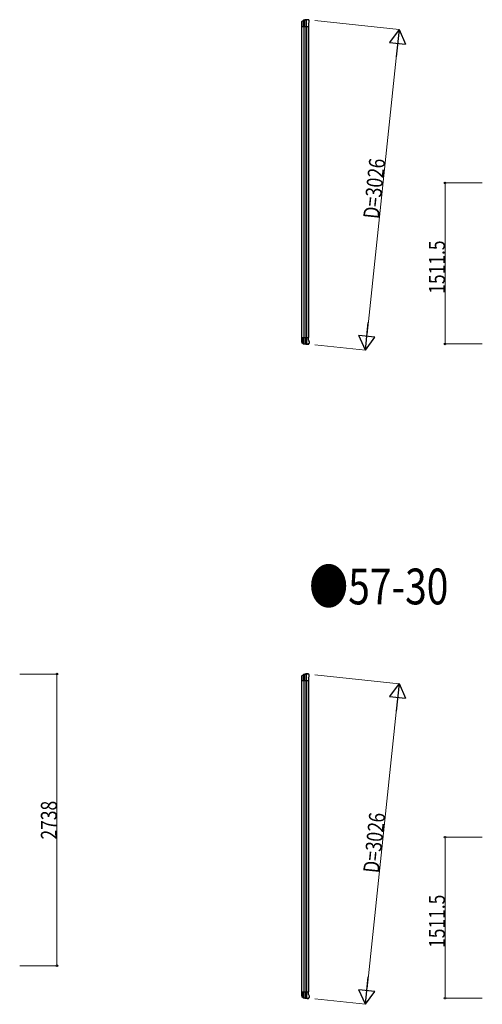
# Model space of a CAD drawing. Units: millimetres. Extents: x 0 to 126150, y 0 to 89100.
# Drawn here: x 75622 to 79967, y 49325 to 58567 of the extents above; entities that cross this region are included whole.
import ezdxf

# ---------------------------------------------------------------- set-up
doc = ezdxf.new("R2010")
doc.units = ezdxf.units.MM
for name, color, linetype, lineweight in [('USER1', 3, 'Continuous', 13), ('YKK_13', 4, 'Continuous', 30), ('YKK_A1', 4, 'Continuous', 30), ('YKK_D', 6, 'Continuous', 13)]:
    doc.layers.add(name, color=color, linetype=linetype, lineweight=lineweight)
doc.styles.add('text-b', font='extslim2.shx', dxfattribs={"width": 0.8, "bigfont": 'extfont2.shx'})

msp = doc.modelspace()

# ---------------------------------------------------------------- linework, layer by layer
at = {"layer": 'YKK_13'}
for p, q in [((78270.7, 58540.1), (78270.8, 58540.4)), ((78270.7, 58514.7), (78270.7, 58540.1)), ((78270.8, 58514.4), (78270.7, 58514.7)), ((78270.8, 58540.4), (78270.8, 58548.1)), ((78270.8, 58504.4), (78270.8, 58514.4)), ((78271, 58548), (78271, 58504.4)), ((78272, 58550.6), (78289.1, 58562.6)), ((78272.5, 58549.6), (78289.7, 58560.9)), ((78288.1, 58559.9), (78288.1, 58504.4)), ((78292.6, 58561.7), (78292.6, 58504.4)), ((78309.2, 58564.3), (78309.2, 58504.4)), ((78315.1, 58504.4), (78315.1, 58564.5)), ((78331.7, 58567.4), (78333.6, 58567.3)), ((78336.3, 58565.6), (78335.5, 58566.4)), ((78335.7, 58531.1), (78341.4, 58543.3)), ((78335.7, 58531.1), (78335.7, 58504.4)), ((78340.2, 58561.7), (78336.3, 58565.6)), ((78340.2, 58561.7), (78340.2, 58561.7)), ((78341.4, 58543.3), (78341.4, 58543.3)), ((78341.7, 58558.2), (78341.7, 58558.1)), ((78341.7, 58544.6), (78341.7, 58558.1)), ((78341.7, 58544.6), (78341.7, 58544.6)), ((78270.8, 58504.4), (78335.7, 58504.4)), ((78270.8, 55574.3), (78270.7, 55574)), ((78270.7, 55574), (78270.7, 55548.6)), ((78270.7, 55548.6), (78270.8, 55548.3)), ((78270.8, 55584.3), (78335.7, 55584.3)), ((78270.8, 55584.3), (78270.8, 55574.3)), ((78270.8, 55548.3), (78270.8, 55540.6)), ((78271, 55540.7), (78271, 55584.3)), ((78288.1, 55528.8), (78288.1, 55584.3)), ((78292.6, 55527), (78292.6, 55584.3)), ((78309.2, 55524.4), (78309.2, 55584.3)), ((78315.1, 55584.3), (78315.1, 55524.2)), ((78335.7, 55557.6), (78335.7, 55584.3)), ((78335.7, 55557.6), (78341.4, 55545.4)), ((78272, 55538.1), (78289.1, 55526.1)), ((78272.5, 55539.1), (78289.7, 55527.8)), ((78331.7, 55521.3), (78333.6, 55521.4)), ((78336.3, 55523.1), (78335.5, 55522.3)), ((78340.2, 55527), (78336.3, 55523.1)), ((78340.2, 55527), (78340.2, 55527)), ((78341.4, 55545.4), (78341.4, 55545.4)), ((78341.7, 55544.1), (78341.7, 55544.1)), ((78341.7, 55544.1), (78341.7, 55530.6)), ((78341.7, 55530.6), (78341.7, 55530.6)), ((78270.8, 52399.6), (78270.8, 52407.3)), ((78271, 52407.2), (78271, 52363.6)), ((78272, 52409.8), (78289.1, 52421.8)), ((78272.5, 52408.8), (78289.7, 52420.1)), ((78288.1, 52419.1), (78288.1, 52363.6)), ((78292.6, 52420.9), (78292.6, 52363.6)), ((78309.2, 52423.5), (78309.2, 52363.6)), ((78315.1, 52363.6), (78315.1, 52423.6)), ((78331.7, 52426.6), (78333.6, 52426.5)), ((78336.3, 52424.8), (78335.5, 52425.6)), ((78340.2, 52420.9), (78336.3, 52424.8)), ((78340.2, 52420.9), (78340.2, 52420.9)), ((78341.7, 52403.8), (78341.7, 52417.3)), ((78341.7, 52417.3), (78341.7, 52417.3)), ((78270.7, 52399.3), (78270.8, 52399.6)), ((78270.7, 52373.8), (78270.7, 52399.3)), ((78270.8, 52373.6), (78270.7, 52373.8)), ((78270.8, 52363.6), (78270.8, 52373.6)), ((78270.8, 52363.6), (78335.7, 52363.6)), ((78335.7, 52390.2), (78341.4, 52402.5)), ((78335.7, 52390.2), (78335.7, 52363.6)), ((78341.4, 52402.5), (78341.4, 52402.5)), ((78341.7, 52403.8), (78341.7, 52403.8)), ((78270.8, 49433.5), (78270.7, 49433.2)), ((78270.7, 49433.2), (78270.7, 49407.8)), ((78270.7, 49407.8), (78270.8, 49407.5)), ((78270.8, 49443.5), (78335.7, 49443.5)), ((78270.8, 49443.5), (78270.8, 49433.5)), ((78270.8, 49407.5), (78270.8, 49399.8)), ((78271, 49399.9), (78271, 49443.5)), ((78272, 49397.3), (78289.1, 49385.3)), ((78272.5, 49398.3), (78289.7, 49387)), ((78288.1, 49388), (78288.1, 49443.5)), ((78292.6, 49386.1), (78292.6, 49443.5)), ((78309.2, 49383.6), (78309.2, 49443.5)), ((78315.1, 49443.5), (78315.1, 49383.4)), ((78331.7, 49380.5), (78333.6, 49380.6)), ((78336.3, 49382.3), (78335.5, 49381.5)), ((78335.7, 49416.8), (78335.7, 49443.5)), ((78335.7, 49416.8), (78341.4, 49404.6)), ((78340.2, 49386.2), (78336.3, 49382.3)), ((78340.2, 49386.2), (78340.2, 49386.2)), ((78341.4, 49404.6), (78341.4, 49404.6)), ((78341.7, 49403.3), (78341.7, 49403.3)), ((78341.7, 49403.3), (78341.7, 49389.7)), ((78341.7, 49389.7), (78341.7, 49389.7))]:
    msp.add_line(p, q, dxfattribs=at)
for centre, radius, start, end in [((78273.7, 58548.2), 2.99, 124.99261, 170.7283), ((78290.8, 58560.1), 3, 101.86084, 125), ((78291.4, 58558.4), 3, 101.79991, 123.30889), ((78331.7, 58365.4), 202, 90, 101.86084), ((78331.7, 58365.4), 200.2, 96.46117, 101.79991), ((78309.1, 58567.1), 2.74, 271.56588, 276.97849), ((78307.8, 58564.4), 1.35, 358.08073, 0.8395), ((78312.4, 58609.7), 45.3, 270.35482, 273.32878), ((78330.4, 58372.6), 192.4, 89.42422, 94.5729), ((78336.7, 58558.1), 5, 0.04426, 44.95574), ((78338.7, 58544.6), 3, 335.02369, 359.97631), ((78273.7, 55540.5), 2.99, 189.2717, 235.00739), ((78290.8, 55528.6), 3, 235, 258.13916), ((78291.4, 55530.3), 3, 236.69111, 258.20009), ((78331.7, 55723.3), 202, 258.13916, 270), ((78331.7, 55723.3), 200.2, 258.20009, 263.53883), ((78307.8, 55524.3), 1.35, 359.1605, 1.91927), ((78309.1, 55521.6), 2.74, 83.02151, 88.43412), ((78312.4, 55479), 45.3, 86.67122, 89.64518), ((78330.4, 55716.1), 192.4, 265.4271, 270.57578), ((78336.7, 55530.6), 5, 315.04426, 359.95574), ((78338.7, 55544.1), 3, 0.02369, 24.97631), ((78273.7, 52407.4), 2.99, 124.99261, 170.7283), ((78290.8, 52419.3), 3, 101.86084, 125), ((78291.4, 52417.6), 3, 101.79991, 123.30889), ((78331.7, 52224.6), 202, 90, 101.86084), ((78331.7, 52224.6), 200.2, 96.46117, 101.79991), ((78309.1, 52426.3), 2.74, 271.56588, 276.97849), ((78307.8, 52423.6), 1.35, 358.08073, 0.8395), ((78312.4, 52468.9), 45.3, 270.35482, 273.32878), ((78330.4, 52231.8), 192.4, 89.42422, 94.5729), ((78336.7, 52417.3), 5, 0.04426, 44.95574), ((78338.7, 52403.8), 3, 335.02369, 359.97631), ((78273.7, 49399.7), 2.99, 189.2717, 235.00739), ((78290.8, 49387.7), 3, 235, 258.13916), ((78291.4, 49389.5), 3, 236.69111, 258.20009), ((78331.7, 49582.5), 202, 258.13916, 270), ((78331.7, 49582.5), 200.2, 258.20009, 263.53883), ((78307.8, 49383.5), 1.35, 359.1605, 1.91927), ((78309.1, 49380.8), 2.74, 83.02151, 88.43412), ((78312.4, 49338.2), 45.3, 86.67122, 89.64518), ((78330.4, 49575.3), 192.4, 265.4271, 270.57578), ((78336.7, 49389.7), 5, 315.04426, 359.95574), ((78338.7, 49403.3), 3, 0.02369, 24.97631)]:
    msp.add_arc(centre, radius, start, end, dxfattribs=at)
at = {"layer": 'YKK_13', "extrusion": (0, 0, -1)}
for centre, major_axis, ratio, start_param, end_param in [((78273.9, 58548.1), (-2.46, 3.29), 0.650902, 5.256145, 5.328955), ((78273.8, 58548.1), (-2.67, 1.39), 0.997631, 5.80419, 5.892948), ((78274, 58548), (3, 0.2), 0.642905, 3.245938, 4.203928), ((78274, 58550.5), (3, 1.4), 0.040856, 2.113504, 2.141625), ((78309.6, 58365.4), (200.1, 0), 0.994373, 4.711379, 4.727754), ((78332.3, 58565.2), (5.97, -0.24), 0.020485, 0.671432, 1.569131), ((78333.4, 58564.3), (2.13, -2.13), 0.995767, 3.985972, 4.712389), ((78337.4, 58560.3), (-1.92, 5.71), 0.24881, 0.460585, 0.464104), ((78273.9, 52407.2), (-2.46, 3.29), 0.650902, 5.256145, 5.328955), ((78273.8, 52407.3), (-2.67, 1.39), 0.997631, 5.80419, 5.892948), ((78274, 52407.2), (3, 0.2), 0.642905, 3.245938, 4.203928), ((78274, 52409.6), (3, 1.4), 0.040856, 2.113504, 2.141625), ((78309.6, 52224.6), (200.1, 0), 0.994373, 4.711379, 4.727754), ((78332.3, 52424.4), (5.97, -0.24), 0.020485, 0.671432, 1.569131), ((78333.4, 52423.5), (2.13, -2.13), 0.995767, 3.985972, 4.712389), ((78337.4, 52419.5), (-1.92, 5.71), 0.24881, 0.460585, 0.464104)]:
    msp.add_ellipse(centre, major_axis=major_axis, ratio=ratio, start_param=start_param, end_param=end_param, dxfattribs=at)
at = {"layer": 'YKK_13'}
for centre, major_axis, ratio, start_param, end_param in [((78273.9, 55540.6), (-2.46, -3.29), 0.650902, 5.256145, 5.328955), ((78273.8, 55540.6), (-2.67, -1.39), 0.997631, 5.80419, 5.892948), ((78274, 55540.7), (3, -0.2), 0.642905, 3.245938, 4.203928), ((78274, 55538.3), (3, -1.4), 0.040856, 2.113504, 2.141625), ((78309.6, 55723.3), (200.1, 0), 0.994373, 4.711379, 4.727754), ((78332.3, 55523.5), (5.97, 0.24), 0.020485, 0.671432, 1.569131), ((78333.4, 55524.4), (2.13, 2.13), 0.995767, 3.985972, 4.712389), ((78337.4, 55528.4), (-1.92, -5.71), 0.24881, 0.460585, 0.464104), ((78273.9, 49399.8), (-2.46, -3.29), 0.650902, 5.256145, 5.328955), ((78273.8, 49399.8), (-2.67, -1.39), 0.997631, 5.80419, 5.892948), ((78274, 49399.9), (3, -0.2), 0.642905, 3.245938, 4.203928), ((78274, 49397.4), (3, -1.4), 0.040856, 2.113504, 2.141625), ((78309.6, 49582.5), (200.1, 0), 0.994373, 4.711379, 4.727754), ((78332.3, 49382.7), (5.97, 0.24), 0.020485, 0.671432, 1.569131), ((78333.4, 49383.6), (2.13, 2.13), 0.995767, 3.985972, 4.712389), ((78337.4, 49387.6), (-1.92, -5.71), 0.24881, 0.460585, 0.464104)]:
    msp.add_ellipse(centre, major_axis=major_axis, ratio=ratio, start_param=start_param, end_param=end_param, dxfattribs=at)
at = {"layer": 'YKK_A1'}
for p, q in [((78273.7, 55584.3), (78273.7, 58504.4)), ((78290.5, 58504.4), (78290.5, 55584.3)), ((78310.5, 58504.4), (78310.5, 55584.3)), ((78314.7, 58504.4), (78314.7, 55584.3)), ((78333.7, 58504.4), (78333.7, 55584.3)), ((78273.7, 49443.5), (78273.7, 52363.6)), ((78290.5, 52363.6), (78290.5, 49443.5)), ((78310.5, 52363.6), (78310.5, 49443.5)), ((78314.7, 52363.6), (78314.7, 49443.5)), ((78333.7, 52363.6), (78333.7, 49443.5))]:
    msp.add_line(p, q, dxfattribs=at)
at = {"layer": 'YKK_D'}
for p, q in [((78393.7, 58558.8), (79186, 58475.6)), ((79169.3, 58326.5), (78884.3, 55615)), ((79967.1, 57034.9), (79616.1, 57034.9)), ((79617.1, 57034.9), (79617.1, 55523.4)), ((78393.8, 55515.8), (78869.7, 55465.7)), ((79967.1, 55523.4), (79616.1, 55523.4)), ((75622.4, 52424.6), (75973.4, 52424.6)), ((75972.4, 52424.6), (75972.4, 49686.6)), ((78393.7, 52418), (79186, 52334.7)), ((79169.3, 52185.7), (78884.3, 49474.2)), ((79967.1, 50894.1), (79616.1, 50894.1)), ((79617.1, 50894.1), (79617.1, 49382.6)), ((75622.4, 49686.6), (75973.4, 49686.6)), ((78393.8, 49374.9), (78869.7, 49324.9)), ((79967.1, 49382.6), (79616.1, 49382.6))]:
    msp.add_line(p, q, dxfattribs=at)
at = {"layer": 'YKK_D', "lineweight": -2}
for p, q in [((79185, 58475.7), (79096.8, 58354.3)), ((79185, 58475.7), (79157.9, 58217.3)), ((79185, 58475.7), (79246, 58338.6)), ((79096.8, 58354.3), (79246, 58338.6)), ((78868.7, 55465.9), (78895.8, 55724.2)), ((78868.7, 55465.9), (78807.7, 55602.9)), ((78956.8, 55587.2), (78807.7, 55602.9)), ((78868.7, 55465.9), (78956.8, 55587.2)), ((79185, 52334.8), (79096.8, 52213.5)), ((79185, 52334.8), (79157.9, 52076.5)), ((79185, 52334.8), (79246, 52197.8)), ((79096.8, 52213.5), (79246, 52197.8)), ((78868.7, 49325), (78895.8, 49583.4)), ((78868.7, 49325), (78807.7, 49462.1)), ((78956.8, 49446.4), (78807.7, 49462.1)), ((78868.7, 49325), (78956.8, 49446.4))]:
    msp.add_line(p, q, dxfattribs=at)
at = {"layer": 'YKK_D', "linetype": 'ByBlock', "lineweight": -2}
for centre in [(79617.1, 57034.9), (79617.1, 55523.4), (75972.4, 52424.6), (79617.1, 50894.1), (75972.4, 49686.6), (79617.1, 49382.6)]:
    msp.add_circle(centre, 7.5, dxfattribs=at)

# ---------------------------------------------------------------- texts
at = {"layer": 'USER1', "style": 'text-b', "width": 0.8}
msp.add_text('●57-30', height=336, dxfattribs=at).set_placement((78340.7, 53079.1))
at = {"layer": 'YKK_D', "style": 'text-b', "width": 0.8}
for s, rotation, p in [('D=3026', 84, (78996.6, 56692.4)), ('1511.5', 90, (79616.1, 55995.1)), ('2738', 90, (75971.4, 50871.6)), ('D=3026', 84, (78996.6, 50551.6)), ('1511.5', 90, (79616.1, 49854.3))]:
    msp.add_text(s, height=150, rotation=rotation, dxfattribs=at).set_placement(p)

doc.saveas('drawing.dxf')
